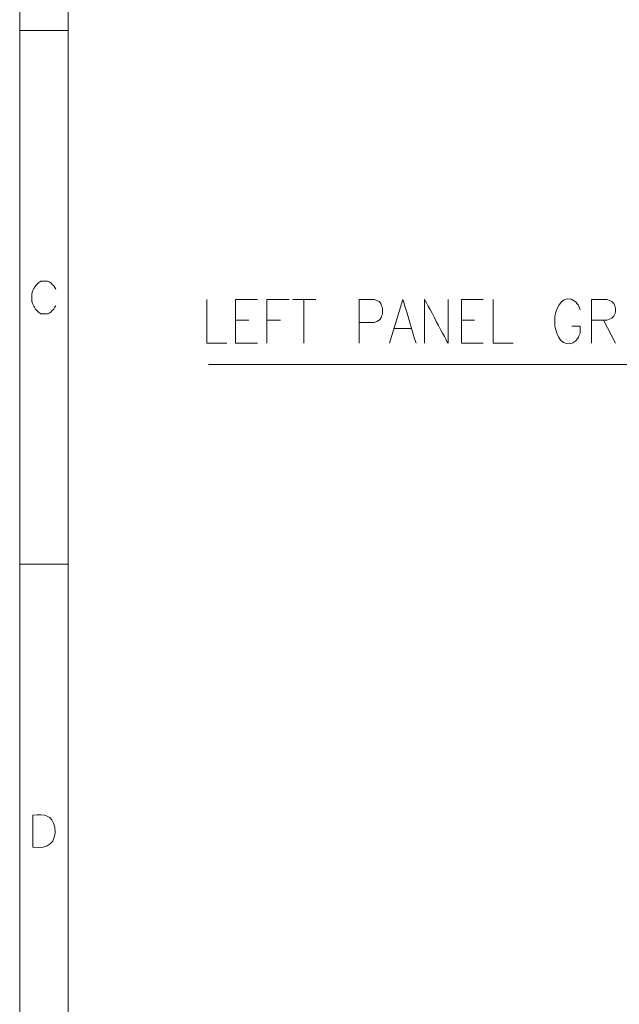
# Model space of a CAD drawing. Units: millimetres. Extents: x 0.2 to 17.4, y -12.9 to -0.7.
# Drawn here: x 0.2 to 2.1, y -7.4 to -4.2 of the extents above; entities that cross this region are included whole.
import ezdxf

# ---------------------------------------------------------------- set-up
doc = ezdxf.new("R2010")
doc.units = ezdxf.units.MM
doc.header["$MEASUREMENT"] = 0
doc.layers.get('0').update_dxf_attribs({"linetype": 'CONTINUOUS'})

msp = doc.modelspace()

# ---------------------------------------------------------------- linework, layer by layer
at = {"linetype": 'Continuous', "lineweight": 20}
for points, knots in [([(17.4266, -12.8961), (17.4266, -12.8961), (17.4266, -0.711), (17.4266, -0.711), (17.4266, -0.711), (17.4266, -0.711), (0.19, -0.711), (0.19, -0.711), (0.19, -0.711), (0.19, -0.711), (0.19, -12.8961), (0.19, -12.8961), (0.19, -12.8961), (0.19, -12.8961), (17.4266, -12.8961), (17.4266, -12.8961)], [0, 0, 0, 0, 0.0625, 0.0625, 0.0625, 0.062501, 0.125, 0.125, 0.125, 0.125001, 0.1875, 0.1875, 0.1875, 0.187501, 1, 1, 1, 1]), ([(0.308, -5.0354), (0.308, -5.0354), (0.3017, -5.025), (0.3017, -5.025), (0.3017, -5.025), (0.3017, -5.025), (0.2913, -5.0146), (0.2913, -5.0146), (0.2913, -5.0146), (0.2913, -5.0146), (0.2809, -5.0093), (0.2809, -5.0093), (0.2809, -5.0093), (0.2809, -5.0093), (0.2589, -5.0093), (0.2589, -5.0093), (0.2589, -5.0093), (0.2589, -5.0093), (0.2516, -5.0146), (0.2516, -5.0146), (0.2516, -5.0146), (0.2516, -5.0146), (0.2412, -5.025), (0.2412, -5.025), (0.2412, -5.025), (0.2412, -5.025), (0.2349, -5.0354), (0.2349, -5.0354), (0.2349, -5.0354), (0.2349, -5.0354), (0.2297, -5.049), (0.2297, -5.049), (0.2297, -5.049), (0.2297, -5.049), (0.2297, -5.0762), (0.2297, -5.0762), (0.2297, -5.0762), (0.2297, -5.0762), (0.2349, -5.0887), (0.2349, -5.0887), (0.2349, -5.0887), (0.2349, -5.0887), (0.2412, -5.1002), (0.2412, -5.1002), (0.2412, -5.1002), (0.2412, -5.1002), (0.2516, -5.1106), (0.2516, -5.1106), (0.2516, -5.1106), (0.2516, -5.1106), (0.2589, -5.1158), (0.2589, -5.1158), (0.2589, -5.1158), (0.2589, -5.1158), (0.2809, -5.1158), (0.2809, -5.1158), (0.2809, -5.1158), (0.2809, -5.1158), (0.2913, -5.1106), (0.2913, -5.1106), (0.2913, -5.1106), (0.2913, -5.1106), (0.3017, -5.1002), (0.3017, -5.1002), (0.3017, -5.1002), (0.3017, -5.1002), (0.308, -5.0887), (0.308, -5.0887)], [0, 0, 0, 0, 0.014706, 0.014706, 0.014706, 0.014707, 0.029412, 0.029412, 0.029412, 0.029413, 0.044118, 0.044118, 0.044118, 0.044119, 0.058824, 0.058824, 0.058824, 0.058825, 0.073529, 0.073529, 0.073529, 0.07353, 0.088235, 0.088235, 0.088235, 0.088236, 0.102941, 0.102941, 0.102941, 0.102942, 0.117647, 0.117647, 0.117647, 0.117648, 0.132353, 0.132353, 0.132353, 0.132354, 0.147059, 0.147059, 0.147059, 0.14706, 0.161765, 0.161765, 0.161765, 0.161766, 0.176471, 0.176471, 0.176471, 0.176472, 0.191176, 0.191176, 0.191176, 0.191177, 0.205882, 0.205882, 0.205882, 0.205883, 0.220588, 0.220588, 0.220588, 0.220589, 0.235294, 0.235294, 0.235294, 0.235295, 1, 1, 1, 1]), ([(0.8008, -5.0689), (0.8008, -5.0689), (0.8008, -5.2119), (0.8008, -5.2119), (0.8008, -5.2119), (0.8008, -5.2119), (0.8666, -5.2119), (0.8666, -5.2119)], [0, 0, 0, 0, 0.125, 0.125, 0.125, 0.125001, 1, 1, 1, 1]), ([(0.8948, -5.2119), (0.8948, -5.2119), (0.8948, -5.0689), (0.8948, -5.0689), (0.8948, -5.0689), (0.8948, -5.0689), (0.9658, -5.0689), (0.9658, -5.0689)], [0, 0, 0, 0, 0.125, 0.125, 0.125, 0.125001, 1, 1, 1, 1]), ([(0.9971, -5.2119), (0.9971, -5.2119), (0.9971, -5.0689), (0.9971, -5.0689), (0.9971, -5.0689), (0.9971, -5.0689), (1.0691, -5.0689), (1.0691, -5.0689)], [0, 0, 0, 0, 0.125, 0.125, 0.125, 0.125001, 1, 1, 1, 1]), ([(1.2978, -5.2119), (1.2978, -5.2119), (1.2978, -5.0689), (1.2978, -5.0689), (1.2978, -5.0689), (1.2978, -5.0689), (1.3479, -5.0689), (1.3479, -5.0689), (1.3479, -5.0689), (1.3479, -5.0689), (1.3636, -5.0751), (1.3636, -5.0751), (1.3636, -5.0751), (1.3636, -5.0751), (1.3688, -5.0824), (1.3688, -5.0824), (1.3688, -5.0824), (1.3688, -5.0824), (1.374, -5.096), (1.374, -5.096), (1.374, -5.096), (1.374, -5.096), (1.374, -5.1169), (1.374, -5.1169), (1.374, -5.1169), (1.374, -5.1169), (1.3688, -5.1305), (1.3688, -5.1305), (1.3688, -5.1305), (1.3688, -5.1305), (1.3636, -5.1367), (1.3636, -5.1367), (1.3636, -5.1367), (1.3636, -5.1367), (1.3479, -5.144), (1.3479, -5.144), (1.3479, -5.144), (1.3479, -5.144), (1.2978, -5.144), (1.2978, -5.144)], [0, 0, 0, 0, 0.025, 0.025, 0.025, 0.025001, 0.05, 0.05, 0.05, 0.050001, 0.075, 0.075, 0.075, 0.075001, 0.1, 0.1, 0.1, 0.100001, 0.125, 0.125, 0.125, 0.125001, 0.15, 0.15, 0.15, 0.150001, 0.175, 0.175, 0.175, 0.175001, 0.2, 0.2, 0.2, 0.200001, 0.225, 0.225, 0.225, 0.225001, 1, 1, 1, 1]), ([(1.397, -5.2119), (1.397, -5.2119), (1.4408, -5.0689), (1.4408, -5.0689), (1.4408, -5.0689), (1.4408, -5.0689), (1.4836, -5.2119), (1.4836, -5.2119)], [0, 0, 0, 0, 0.125, 0.125, 0.125, 0.125001, 1, 1, 1, 1]), ([(1.5118, -5.2119), (1.5118, -5.2119), (1.5118, -5.0689), (1.5118, -5.0689), (1.5118, -5.0689), (1.5118, -5.0689), (1.588, -5.2119), (1.588, -5.2119), (1.588, -5.2119), (1.588, -5.2119), (1.588, -5.0689), (1.588, -5.0689)], [0, 0, 0, 0, 0.083333, 0.083333, 0.083333, 0.083334, 0.166667, 0.166667, 0.166667, 0.166668, 1, 1, 1, 1]), ([(1.6319, -5.2119), (1.6319, -5.2119), (1.6319, -5.0689), (1.6319, -5.0689), (1.6319, -5.0689), (1.6319, -5.0689), (1.7029, -5.0689), (1.7029, -5.0689)], [0, 0, 0, 0, 0.125, 0.125, 0.125, 0.125001, 1, 1, 1, 1]), ([(1.7352, -5.0689), (1.7352, -5.0689), (1.7352, -5.2119), (1.7352, -5.2119), (1.7352, -5.2119), (1.7352, -5.2119), (1.801, -5.2119), (1.801, -5.2119)], [0, 0, 0, 0, 0.125, 0.125, 0.125, 0.125001, 1, 1, 1, 1]), ([(2.0192, -5.1023), (2.0192, -5.1023), (2.014, -5.0887), (2.014, -5.0887), (2.014, -5.0887), (2.014, -5.0887), (2.0036, -5.0751), (2.0036, -5.0751), (2.0036, -5.0751), (1.9639, -5.048), (1.9441, -5.0918), (1.9368, -5.1231), (1.9368, -5.1231), (1.9368, -5.1231), (1.9368, -5.1566), (1.9368, -5.1566), (1.9368, -5.1566), (1.9368, -5.1566), (1.943, -5.1785), (1.943, -5.1785), (1.943, -5.1785), (1.9535, -5.2161), (1.9931, -5.2286), (2.014, -5.1921), (2.014, -5.1921), (2.014, -5.1921), (2.0192, -5.1785), (2.0192, -5.1785), (2.0192, -5.1785), (2.0192, -5.1785), (2.0192, -5.1566), (2.0192, -5.1566), (2.0192, -5.1566), (2.0192, -5.1566), (1.9921, -5.1566), (1.9921, -5.1566)], [0, 0, 0, 0, 0.027778, 0.027778, 0.027778, 0.027779, 0.055556, 0.055556, 0.055556, 0.055557, 0.083333, 0.083333, 0.083333, 0.083334, 0.111111, 0.111111, 0.111111, 0.111112, 0.138889, 0.138889, 0.138889, 0.13889, 0.166667, 0.166667, 0.166667, 0.166668, 0.194444, 0.194444, 0.194444, 0.194445, 0.222222, 0.222222, 0.222222, 0.222223, 1, 1, 1, 1]), ([(2.0568, -5.2119), (2.0568, -5.2119), (2.0568, -5.0689), (2.0568, -5.0689), (2.0568, -5.0689), (2.0568, -5.0689), (2.1069, -5.0689), (2.1069, -5.0689), (2.1069, -5.0689), (2.1069, -5.0689), (2.1226, -5.0751), (2.1226, -5.0751), (2.1226, -5.0751), (2.1226, -5.0751), (2.1289, -5.0824), (2.1289, -5.0824), (2.1289, -5.0824), (2.1289, -5.0824), (2.1351, -5.096), (2.1351, -5.096), (2.1351, -5.096), (2.1351, -5.096), (2.1351, -5.1106), (2.1351, -5.1106), (2.1351, -5.1106), (2.1351, -5.1106), (2.1289, -5.1231), (2.1289, -5.1231), (2.1289, -5.1231), (2.1289, -5.1231), (2.1226, -5.1305), (2.1226, -5.1305), (2.1226, -5.1305), (2.1226, -5.1305), (2.1069, -5.1367), (2.1069, -5.1367), (2.1069, -5.1367), (2.1069, -5.1367), (2.0568, -5.1367), (2.0568, -5.1367)], [0, 0, 0, 0, 0.025, 0.025, 0.025, 0.025001, 0.05, 0.05, 0.05, 0.050001, 0.075, 0.075, 0.075, 0.075001, 0.1, 0.1, 0.1, 0.100001, 0.125, 0.125, 0.125, 0.125001, 0.15, 0.15, 0.15, 0.150001, 0.175, 0.175, 0.175, 0.175001, 0.2, 0.2, 0.2, 0.200001, 0.225, 0.225, 0.225, 0.225001, 1, 1, 1, 1]), ([(2.891, -6.5013), (2.891, -6.5013), (2.6697, -5.2808), (2.6697, -5.2808), (2.6697, -5.2808), (2.6697, -5.2808), (0.806, -5.2808), (0.806, -5.2808)], [0, 0, 0, 0, 0.125, 0.125, 0.125, 0.125001, 1, 1, 1, 1]), ([(0.2328, -6.8563), (0.2328, -6.8563), (0.2328, -6.7519), (0.2328, -6.7519), (0.2328, -6.7519), (0.2725, -6.7487), (0.2955, -6.7498), (0.3049, -6.7915), (0.3049, -6.7915), (0.3101, -6.8427), (0.284, -6.8636), (0.2328, -6.8563)], [0, 0, 0, 0, 0.083333, 0.083333, 0.083333, 0.083334, 0.166667, 0.166667, 0.166667, 0.166668, 1, 1, 1, 1])]:
    msp.add_open_spline(points, degree=3, knots=knots, dxfattribs=at)
for points in [[(0.3477, -0.8686), (0.3477, -0.8686), (0.3477, -12.7384), (0.3477, -12.7384)], [(0.19, -4.1908), (0.19, -4.1908), (0.3477, -4.1908), (0.3477, -4.1908)], [(1.0806, -5.0689), (1.0806, -5.0689), (1.1568, -5.0689), (1.1568, -5.0689)], [(1.1172, -5.0689), (1.1172, -5.0689), (1.1172, -5.2119), (1.1172, -5.2119)], [(0.8948, -5.1367), (0.8948, -5.1367), (0.9376, -5.1367), (0.9376, -5.1367)], [(0.9971, -5.1367), (0.9971, -5.1367), (1.0409, -5.1367), (1.0409, -5.1367)], [(1.6319, -5.1367), (1.6319, -5.1367), (1.6747, -5.1367), (1.6747, -5.1367)], [(2.0955, -5.1367), (2.0955, -5.1367), (2.1351, -5.2119), (2.1351, -5.2119)], [(1.4126, -5.1639), (1.4126, -5.1639), (1.468, -5.1639), (1.468, -5.1639)], [(0.8948, -5.2119), (0.8948, -5.2119), (0.9658, -5.2119), (0.9658, -5.2119)], [(1.6319, -5.2119), (1.6319, -5.2119), (1.7029, -5.2119), (1.7029, -5.2119)], [(0.19, -5.9333), (0.19, -5.9333), (0.3477, -5.9333), (0.3477, -5.9333)]]:
    msp.add_open_spline(points, degree=3, dxfattribs=at)

doc.saveas('drawing.dxf')
